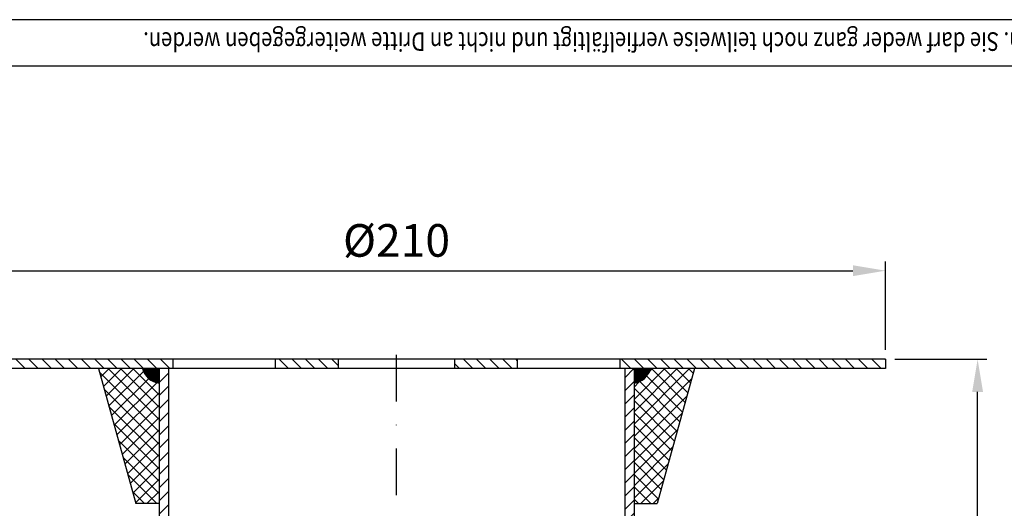
# Model space of a CAD drawing. Extents: x 0 to 594, y 0 to 840.
# Drawn here: x 221 to 432, y 735 to 840 of the extents above; entities that cross this region are included whole.
import ezdxf

# ---------------------------------------------------------------- set-up
doc = ezdxf.new("R2010")
doc.units = 0
doc.header["$LTSCALE"] = 20
doc.header["$MEASUREMENT"] = 0
doc.linetypes.add('STRICHPUNKT', pattern=[1, 0.5, -0.25, 0, -0.25])
for name, color, linetype in [('BEM', 7, 'Continuous'), ('HILF', 2, 'Continuous'), ('MITTEL', 2, 'STRICHPUNKT'), ('SCHRAFF', 7, 'Continuous'), ('STEMPEL', 3, 'Continuous')]:
    doc.layers.add(name, color=color, linetype=linetype)
doc.styles.add('GREEKS', font='SIMPLEX.shx', dxfattribs={"width": 0.8})
doc.styles.get("Standard").update_dxf_attribs({"font": 'simplex.shx', "width": 0.8})
doc.dimstyles.get("Standard").update_dxf_attribs({"dimtxt": 0.18, "dimasz": 0.18, "dimexe": 0.18, "dimexo": 0.0625, "dimgap": 0.09, "dimtad": 0, "dimtih": 1, "dimtoh": 1, "dimdec": 4, "dimzin": 0, "dimdsep": 46, "dimtxsty": 'Standard', "dimcen": 0.09, "dimadec": 0, "dimazin": 0, "dimtfac": 1, "dimtdec": 4, "dimtofl": 0, "dimtmove": 0, "dimatfit": 3, "dimfxl": 0, "dimtolj": 1, "dimtzin": 0, "dimarcsym": 0})

# ---------------------------------------------------------------- blocks, each defined once
blk = doc.blocks.new('*X2')
at = {"color": 0}
for p, q in [((259.3883597102319, 346.7435731228766), (256.3690761783413, 349.7628566547672)), ((259.179315449938, 346.8111960269332), (256.4366990823979, 349.5538123944733)), ((259.5826923451695, 346.6906618441763), (256.5024022820137, 349.7709519073322)), ((258.9505377051663, 346.8985524154676), (256.5240554709324, 349.3250346497016)), ((258.6929493356487, 347.0147194287479), (256.6402224842126, 349.067446280184)), ((259.7654422870307, 346.6493332585525), (256.643823638251, 349.7709519073322)), ((259.9387175716593, 346.6174793301612), (256.7852449944883, 349.7709519073322)), ((259.9557089524737, 346.741909305584), (256.9266663507256, 349.7709519073322)), ((259.9557089524737, 346.8833306618214), (257.068087706963, 349.7709519073322)), ((259.9557089524737, 347.0247520180586), (257.2095090632002, 349.7709519073322)), ((259.9557089524737, 347.166173374296), (257.3509304194375, 349.7709519073322)), ((259.9557089524737, 347.3075947305333), (257.4923517756749, 349.7709519073322)), ((259.9557089524737, 347.4490160867706), (257.6337731319122, 349.7709519073322)), ((259.9557089524737, 347.5904374430079), (257.7751944881495, 349.7709519073322)), ((259.9557089524737, 347.7318587992452), (257.9166158443867, 349.7709519073322)), ((259.9557089524737, 347.8732801554825), (258.0580372006241, 349.7709519073322)), ((259.9557089524737, 348.0147015117199), (258.1994585568614, 349.7709519073322)), ((259.9557089524737, 348.1561228679572), (258.3408799130987, 349.7709519073322)), ((259.9557089524737, 348.2975442241945), (258.4823012693361, 349.7709519073322)), ((259.9557089524737, 348.4389655804317), (258.6237226255733, 349.7709519073322)), ((259.9557089524737, 348.5803869366691), (258.7651439818106, 349.7709519073322)), ((259.9557089524737, 348.7218082929064), (258.906565338048, 349.7709519073322)), ((259.9557089524737, 348.8632296491437), (259.0479866942853, 349.7709519073322)), ((259.9557089524737, 349.004651005381), (259.1894080505226, 349.7709519073322)), ((259.9557089524737, 349.1460723616183), (259.3308294067598, 349.7709519073322)), ((259.9557089524737, 349.2874937178556), (259.4722507629972, 349.7709519073322)), ((259.9557089524737, 349.428915074093), (259.6136721192345, 349.7709519073322)), ((259.9557089524737, 349.5703364303303), (259.7550934754718, 349.7709519073322)), ((259.9557089524737, 349.7117577865676), (259.8965148317091, 349.7709519073322)), ((258.3863749187442, 347.1798724894151), (256.8053755448798, 348.7608718632795)), ((257.9568561431742, 347.4679699087478), (257.0934729642125, 348.3313530877095))]:
    blk.add_line(p, q, dxfattribs=at)
blk = doc.blocks.new('*D8')
at = {"layer": 'BEM', "color": 0, "lineweight": -2}
for p, q in [((194.8579786835001, 767.0644711181001), (177.0517349001606, 767.0644711181001)), ((179.0517349001606, 604.0644711181001), (179.0517349001606, 760.0644711181001)), ((224.8579786835001, 597.0644711181001), (177.0517349001606, 597.0644711181001))]:
    blk.add_line(p, q, dxfattribs=at)
at = {"layer": 'BEM', "color": 0}
for points in [[(177.8850682334939, 760.0644711181001), (180.2184015668273, 760.0644711181001), (179.0517349001606, 767.0644711181001)], [(177.8850682334939, 604.0644711181001), (180.2184015668272, 604.0644711181001), (179.0517349001606, 597.0644711181001)]]:
    blk.add_solid(points, dxfattribs=at)
at = {"layer": 'DEFPOINTS', "color": 0}
for p in [(179.0517349001606, 767.0644711181001), (196.8579786835001, 767.0644711181001), (226.8579786835001, 597.0644711181001)]:
    blk.add_point(p, dxfattribs=at)
at = {"layer": 'BEM', "color": 1, "insert": (172.5517349001605, 682.0644711181001), "char_height": 7, "attachment_point": 5, "rotation": 90}
blk.add_mtext('\\A1;min.100-max.170', dxfattribs=at)
blk = doc.blocks.new('*D11')
at = {"layer": 'BEM', "color": 0, "lineweight": -2}
for p, q in [((196.8579786835001, 769.0644711181001), (196.8579786835001, 788.0941637923124)), ((406.8579786835001, 769.0644711180998), (406.8579786835001, 788.0941637923124)), ((203.8579786835001, 786.0941637923124), (399.8579786835001, 786.0941637923124))]:
    blk.add_line(p, q, dxfattribs=at)
at = {"layer": 'BEM', "color": 0}
for points in [[(203.8579786835001, 787.2608304589791), (203.8579786835001, 784.9274971256458), (196.8579786835001, 786.0941637923124)], [(399.8579786835001, 787.2608304589791), (399.8579786835001, 784.9274971256458), (406.8579786835001, 786.0941637923124)]]:
    blk.add_solid(points, dxfattribs=at)
at = {"layer": 'DEFPOINTS', "color": 0}
for p in [(406.8579786835001, 786.0941637923124), (196.8579786835001, 767.0644711181001), (406.8579786835001, 767.0644711180998)]:
    blk.add_point(p, dxfattribs=at)
at = {"layer": 'BEM', "color": 1, "insert": (301.8579786835001, 792.5941637923124), "char_height": 7, "attachment_point": 5}
blk.add_mtext('\\A1;%%C210', dxfattribs=at)
blk = doc.blocks.new('*X4')
at = {"color": 0}
for p, q in [((148.1300462136954, 527.3160576249815), (149.9146222641019, 529.1006336753879)), ((148.7033760362791, 525.2377370181156), (152.5662726935514, 529.1006336753879)), ((149.2767058588628, 523.1594164112497), (155.217923123001, 529.1006336753879)), ((160.6377493722039, 518.1847605668816), (149.7218762636976, 529.1006336753879)), ((160.6377493722039, 520.8364109963311), (152.3735266931471, 529.1006336753879)), ((160.6377493722039, 523.4880614257806), (155.0251771225967, 529.1006336753879)), ((262.6377493722037, 522.4994914582599), (269.2388915893318, 529.1006336753879)), ((262.6377493722037, 519.8478410288103), (271.8905420187813, 529.1006336753879)), ((262.6377493722037, 517.1961905993608), (274.5421924482309, 529.1006336753879)), ((266.0147778291666, 528.5281703446724), (266.5872411598822, 529.1006336753879)), ((273.6392079208038, 521.8559209140622), (266.3944951594779, 529.1006336753879)), ((274.2125377433874, 523.934241520928), (269.0461455889275, 529.1006336753879)), ((274.7858675659711, 526.0125621277939), (271.697796018377, 529.1006336753879)), ((275.3591973885548, 528.0908827346598), (274.3494464478266, 529.1006336753879)), ((160.6377493722039, 515.533110137432), (147.8539488152348, 528.3169106944013)), ((149.8500356814464, 521.0810958043838), (157.2720787686078, 528.5031388915452)), ((150.4233655040301, 519.002775197518), (158.406747120117, 526.9861568136049)), ((262.6377493722037, 514.5445401699112), (275.0449518463082, 526.9517426440157)), ((273.0658780982201, 519.7776003071963), (265.3589993538046, 527.4844790516117)), ((160.6377493722039, 512.8814597079825), (148.864101359787, 524.6551077203994)), ((150.9966953266138, 516.9244545906521), (160.128648269193, 526.0564075332313)), ((262.6377493722037, 525.1511418877094), (263.7694666925963, 526.2828592081021)), ((271.9192184530527, 515.6209590934645), (262.6377493722037, 524.9024281743135)), ((272.4925482756364, 517.6992797003304), (263.8647400940869, 526.3270878818798)), ((151.5700251491975, 514.8461339837862), (160.6377493722039, 523.9138582067926)), ((262.6377493722037, 511.8928897404617), (274.0347993017559, 523.289939670014)), ((160.6377493722039, 510.2298092785329), (149.8742539043391, 520.9933047463977)), ((152.1433549717812, 512.7678133769203), (160.6377493722039, 521.2622077773431)), ((271.345888630469, 513.5426384865987), (262.6377493722037, 522.250777744864)), ((152.7166847943648, 510.6894927700545), (160.6377493722039, 518.6105573478935)), ((262.6377493722037, 509.2412393110121), (273.0246467572038, 519.6281366960122)), ((270.7725588078853, 511.4643178797328), (262.6377493722037, 519.5991273154144)), ((160.6377493722039, 507.5781588490833), (150.8844064488913, 517.331501772396)), ((270.1992289853017, 509.3859972728669), (262.6377493722037, 516.9474768859649)), ((153.2900146169485, 508.6111721631886), (160.6377493722039, 515.958906918444)), ((262.6377493722037, 506.5895888815626), (272.0144942126516, 515.9663337220104)), ((269.625899162718, 507.307676666001), (262.6377493722037, 514.2958264565153)), ((160.6377493722039, 504.9265084196338), (151.8945589934435, 513.6696987983943)), ((153.8633444395322, 506.5328515563227), (160.6377493722039, 513.3072564889944)), ((262.6377493722037, 503.937938452113), (271.0043416680994, 512.3045307480087)), ((160.6377493722039, 502.2748579901842), (152.9047115379957, 510.0078958243925)), ((154.4366742621159, 504.4545309494569), (160.6377493722039, 510.6556060595449)), ((269.0525693401343, 505.2293560591352), (262.6377493722037, 511.6441760270657)), ((155.0100040846995, 502.376210342591), (160.6377493722039, 508.0039556300953)), ((268.4792395175506, 503.1510354522693), (262.6377493722037, 508.9925255976162)), ((262.6377493722037, 501.2862880226634), (269.9941891235472, 508.642727774007)), ((160.1603232575507, 500.1006336753879), (153.9148640825479, 506.3460928503907)), ((267.905909694967, 501.0727148454034), (262.6377493722037, 506.3408751681666)), ((155.5833339072832, 500.2978897357251), (160.6377493722039, 505.3523052006458)), ((266.2263404355328, 500.1006336753879), (262.6377493722037, 503.6892247387171)), ((264.1037454543778, 500.1006336753879), (268.984036578995, 504.9809248000052)), ((157.5086728281011, 500.1006336753879), (154.9250166271001, 502.684289876389)), ((158.0377282763957, 500.1006336753879), (160.6377493722039, 502.7006547711962)), ((266.7553958838273, 500.1006336753879), (267.9738840344428, 501.3191218260035)), ((263.5746900060833, 500.1006336753879), (262.6377493722037, 501.0375743092675))]:
    blk.add_line(p, q, dxfattribs=at)
blk = doc.blocks.new('*X7')
at = {"color": 0}
for p, q in [((575.8827974654544, 402.7529876967272), (574.0436978342773, 404.5920873279044)), ((578.4836771064207, 402.9805351805072), (576.6445774752435, 404.8196348116843)), ((581.084556747387, 403.2080826642871), (579.2454571162098, 405.0471822954643)), ((583.7304309870534, 403.3906355493668), (581.846336757176, 405.2747297792442)), ((586.5588581117995, 403.3906355493668), (584.5588581117995, 405.3906355493668)), ((589.3872852365457, 403.3906355493668), (587.3872852365457, 405.3906355493668)), ((592.2157123612919, 403.3906355493668), (590.2157123612919, 405.3906355493668)), ((595.0441394860381, 403.3906355493668), (593.0441394860381, 405.3906355493668)), ((597.8725666107844, 403.3906355493668), (595.8725666107844, 405.3906355493668)), ((600.7009937355305, 403.3906355493668), (598.7009937355305, 405.3906355493668)), ((603.5294208602767, 403.3906355493668), (601.5294208602767, 405.3906355493668)), ((606.3578479850229, 403.3906355493668), (604.3578479850229, 405.3906355493668)), ((609.1862751097691, 403.3906355493668), (607.1862751097691, 405.3906355493668)), ((612.0147022345153, 403.3906355493668), (610.0147022345153, 405.3906355493668)), ((614.8431293592614, 403.3906355493668), (612.8431293592614, 405.3906355493668)), ((617.6715564840076, 403.3906355493668), (615.6715564840076, 405.3906355493668)), ((620.4999836087538, 403.3906355493668), (618.4999836087538, 405.3906355493668)), ((623.3284107335, 403.3906355493668), (621.3284107335, 405.3906355493668)), ((626.1568378582463, 403.3906355493668), (624.1568378582463, 405.3906355493668)), ((628.9852649829924, 403.3906355493668), (626.9852649829924, 405.3906355493668)), ((631.8136921077386, 403.3906355493668), (629.8136921077386, 405.3906355493668)), ((634.6421192324848, 403.3906355493668), (632.6421192324848, 405.3906355493668)), ((637.470546357231, 403.3906355493668), (635.470546357231, 405.3906355493668)), ((640.2989734819772, 403.3906355493668), (638.2989734819772, 405.3906355493668)), ((643.1274006067233, 403.3906355493668), (641.1274006067233, 405.3906355493668)), ((645.9558277314695, 403.3906355493668), (643.9558277314695, 405.3906355493668)), ((648.7842548562157, 403.3906355493668), (646.7842548562157, 405.3906355493668)), ((651.612681980962, 403.3906355493668), (649.612681980962, 405.3906355493668)), ((654.4411091057082, 403.3906355493668), (652.4411091057082, 405.3906355493668)), ((657.2695362304543, 403.3906355493668), (655.2695362304543, 405.3906355493668)), ((660.0979633552005, 403.3906355493668), (658.0979633552005, 405.3906355493668)), ((662.9263904799467, 403.3906355493668), (660.9263904799467, 405.3906355493668)), ((665.7548176046929, 403.3906355493668), (663.7548176046929, 405.3906355493668)), ((668.5832447294391, 403.3906355493668), (666.5832447294391, 405.3906355493668)), ((671.4116718541852, 403.3906355493668), (669.4116718541852, 405.3906355493668)), ((674.2400989789314, 403.3906355493668), (672.2400989789314, 405.3906355493668)), ((677.0685261036776, 403.3906355493668), (675.0685261036776, 405.3906355493668)), ((679.8969532284239, 403.3906355493668), (677.8969532284239, 405.3906355493668)), ((682.7253803531701, 403.3906355493668), (680.7253803531701, 405.3906355493668)), ((685.5538074779162, 403.3906355493668), (683.5538074779162, 405.3906355493668)), ((688.3822346026624, 403.3906355493668), (686.3822346026624, 405.3906355493668)), ((691.2106617274086, 403.3906355493668), (689.2106617274086, 405.3906355493668)), ((694.0390888521548, 403.3906355493668), (692.0390888521548, 405.3906355493668)), ((696.867515976901, 403.3906355493668), (694.867515976901, 405.3906355493668)), ((699.6959431016471, 403.3906355493668), (697.6959431016471, 405.3906355493668)), ((702.5243702263933, 403.3906355493668), (700.5243702263933, 405.3906355493668)), ((705.3527973511395, 403.3906355493668), (703.3527973511395, 405.3906355493668)), ((708.1812244758858, 403.3906355493668), (706.1812244758858, 405.3906355493668)), ((711.009651600632, 403.3906355493668), (709.009651600632, 405.3906355493668)), ((713.8380787253781, 403.3906355493668), (711.8380787253781, 405.3906355493668)), ((716.6665058501243, 403.3906355493668), (714.6665058501243, 405.3906355493668)), ((719.4949329748705, 403.3906355493668), (717.4949329748705, 405.3906355493668)), ((722.3233600996167, 403.3906355493668), (720.3233600996167, 405.3906355493668)), ((725.1517872243629, 403.3906355493668), (723.1517872243629, 405.3906355493668)), ((727.980214349109, 403.3906355493668), (725.980214349109, 405.3906355493668)), ((730.8086414738552, 403.3906355493668), (728.8086414738552, 405.3906355493668)), ((733.6370685986014, 403.3906355493668), (731.6370685986014, 405.3906355493668)), ((736.4654957233477, 403.3906355493668), (734.4654957233477, 405.3906355493668)), ((739.2939228480939, 403.3906355493668), (737.2939228480939, 405.3906355493668)), ((742.12234997284, 403.3906355493668), (740.12234997284, 405.3906355493668)), ((744.9507770975862, 403.3906355493668), (742.9507770975862, 405.3906355493668)), ((747.7792042223324, 403.3906355493668), (745.7792042223324, 405.3906355493668)), ((750.6076313470786, 403.3906355493668), (748.6076313470786, 405.3906355493668)), ((753.4360584718248, 403.3906355493668), (751.4360584718248, 405.3906355493668)), ((756.2644855965709, 403.3906355493668), (754.2644855965709, 405.3906355493668)), ((759.0929127213171, 403.3906355493668), (757.0929127213171, 405.3906355493668)), ((761.9213398460633, 403.3906355493668), (759.9213398460633, 405.3906355493668)), ((764.7497669708096, 403.3906355493668), (762.7497669708096, 405.3906355493668)), ((767.5781940955558, 403.3906355493668), (765.5781940955558, 405.3906355493668)), ((770.4066212203019, 403.3906355493668), (768.4066212203019, 405.3906355493668)), ((773.2350483450481, 403.3906355493668), (771.2350483450481, 405.3906355493668)), ((776.0634754697943, 403.3906355493668), (774.0634754697943, 405.3906355493668)), ((778.8919025945405, 403.3906355493668), (776.8919025945405, 405.3906355493668)), ((781.7203297192867, 403.3906355493668), (779.7203297192867, 405.3906355493668)), ((784.5487568440328, 403.3906355493668), (782.5487568440328, 405.3906355493668)), ((787.377183968779, 403.3906355493668), (785.377183968779, 405.3906355493668)), ((790.2056110935252, 403.3906355493668), (788.2056110935252, 405.3906355493668)), ((791.1711457718689, 405.2535279957695), (791.0340382182715, 405.3906355493668)), ((573.2819178244881, 402.5254402129474), (573.1711457718689, 402.6362122655667)), ((575.5866421623979, 304.0541936336671), (573.3948885698037, 306.2459472262614)), ((578.6862498184246, 303.7830131023865), (576.4944962258304, 305.9747666949808)), ((581.7858574744514, 303.511832571106), (579.5941038818572, 305.7035861637003)), ((584.7354816209365, 303.3906355493671), (582.6937115378839, 305.4324056324197)), ((587.5639087456827, 303.3906355493671), (585.563908745683, 305.3906355493669)), ((590.3923358704288, 303.3906355493671), (588.3923358704292, 305.3906355493669)), ((593.220762995175, 303.3906355493671), (591.2207629951754, 305.3906355493669)), ((596.0491901199213, 303.3906355493671), (594.0491901199216, 305.3906355493669)), ((598.8776172446675, 303.3906355493671), (596.8776172446677, 305.3906355493669)), ((601.7060443694137, 303.3906355493671), (599.7060443694139, 305.3906355493669)), ((604.5344714941598, 303.3906355493671), (602.5344714941601, 305.3906355493669)), ((607.362898618906, 303.3906355493671), (605.3628986189063, 305.3906355493669)), ((610.1913257436522, 303.3906355493671), (608.1913257436526, 305.3906355493669)), ((613.0197528683984, 303.3906355493671), (611.0197528683987, 305.3906355493669)), ((615.8481799931446, 303.3906355493671), (613.8481799931449, 305.3906355493669)), ((618.6766071178907, 303.3906355493671), (616.6766071178911, 305.3906355493669)), ((621.505034242637, 303.3906355493671), (619.5050342426373, 305.3906355493669)), ((624.3334613673832, 303.3906355493671), (622.3334613673834, 305.3906355493669)), ((627.1618884921294, 303.3906355493671), (625.1618884921296, 305.3906355493669)), ((629.9903156168756, 303.3906355493671), (627.9903156168758, 305.3906355493669)), ((632.8187427416217, 303.3906355493671), (630.818742741622, 305.3906355493669)), ((635.6471698663679, 303.3906355493671), (633.6471698663681, 305.3906355493669)), ((638.4755969911141, 303.3906355493671), (636.4755969911143, 305.3906355493669)), ((641.3040241158603, 303.3906355493671), (639.3040241158606, 305.3906355493669)), ((644.1324512406065, 303.3906355493671), (642.1324512406068, 305.3906355493669)), ((646.9608783653526, 303.3906355493671), (644.960878365353, 305.3906355493669)), ((649.7893054900989, 303.3906355493671), (647.7893054900991, 305.3906355493669)), ((652.6177326148451, 303.3906355493671), (650.6177326148453, 305.3906355493669)), ((655.4461597395913, 303.3906355493671), (653.4461597395915, 305.3906355493669)), ((658.2745868643375, 303.3906355493671), (656.2745868643377, 305.3906355493669)), ((661.1030139890836, 303.3906355493671), (659.1030139890838, 305.3906355493669)), ((663.9314411138298, 303.3906355493671), (661.93144111383, 305.3906355493669)), ((666.759868238576, 303.3906355493671), (664.7598682385762, 305.3906355493669)), ((669.5882953633222, 303.3906355493671), (667.5882953633225, 305.3906355493669)), ((672.4167224880684, 303.3906355493671), (670.4167224880687, 305.3906355493669)), ((675.2451496128145, 303.3906355493671), (673.2451496128148, 305.3906355493669)), ((678.0735767375608, 303.3906355493671), (676.073576737561, 305.3906355493669)), ((680.902003862307, 303.3906355493671), (678.9020038623072, 305.3906355493669)), ((683.7304309870532, 303.3906355493671), (681.7304309870534, 305.3906355493669)), ((686.5588581117994, 303.3906355493671), (684.5588581117995, 305.390635549367)), ((689.3872852365455, 303.3906355493671), (687.3872852365457, 305.390635549367)), ((692.2157123612917, 303.3906355493671), (690.2157123612919, 305.390635549367)), ((695.0441394860379, 303.3906355493671), (693.0441394860381, 305.390635549367)), ((697.8725666107841, 303.3906355493671), (695.8725666107844, 305.390635549367)), ((700.7009937355303, 303.3906355493671), (698.7009937355305, 305.390635549367)), ((703.5294208602764, 303.3906355493671), (701.5294208602767, 305.390635549367)), ((706.3578479850227, 303.3906355493671), (704.3578479850229, 305.390635549367)), ((709.1862751097689, 303.3906355493671), (707.1862751097691, 305.390635549367)), ((712.0147022345151, 303.3906355493671), (710.0147022345152, 305.390635549367)), ((714.8431293592613, 303.3906355493671), (712.8431293592614, 305.390635549367)), ((717.6715564840074, 303.3906355493671), (715.6715564840076, 305.390635549367)), ((720.4999836087536, 303.3906355493671), (718.4999836087538, 305.390635549367)), ((723.3284107334998, 303.3906355493671), (721.3284107335, 305.390635549367)), ((726.156837858246, 303.3906355493671), (724.1568378582461, 305.390635549367)), ((728.9852649829922, 303.3906355493671), (726.9852649829924, 305.390635549367)), ((731.8136921077383, 303.3906355493671), (729.8136921077386, 305.390635549367)), ((734.6421192324846, 303.3906355493671), (732.6421192324848, 305.390635549367)), ((737.4705463572308, 303.3906355493671), (735.4705463572309, 305.390635549367)), ((740.298973481977, 303.3906355493671), (738.2989734819771, 305.3906355493671)), ((743.1274006067232, 303.3906355493671), (741.1274006067233, 305.3906355493671)), ((745.9558277314693, 303.3906355493671), (743.9558277314695, 305.3906355493671)), ((748.7842548562155, 303.3906355493671), (746.7842548562157, 305.3906355493671)), ((751.6126819809617, 303.3906355493671), (749.6126819809618, 305.3906355493671)), ((754.4411091057079, 303.3906355493671), (752.441109105708, 305.3906355493671)), ((757.2695362304542, 303.3906355493671), (755.2695362304543, 305.3906355493671)), ((760.0979633552002, 303.3906355493671), (758.0979633552005, 305.3906355493671)), ((762.9263904799465, 303.3906355493671), (760.9263904799466, 305.3906355493671)), ((765.7548176046927, 303.3906355493671), (763.7548176046928, 305.3906355493671)), ((768.5832447294389, 303.3906355493671), (766.583244729439, 305.3906355493671)), ((771.4116718541851, 303.3906355493671), (769.4116718541852, 305.3906355493671)), ((774.2400989789312, 303.3906355493671), (772.2400989789314, 305.3906355493671)), ((777.0685261036774, 303.3906355493671), (775.0685261036775, 305.3906355493671)), ((779.8969532284236, 303.3906355493671), (777.8969532284237, 305.3906355493671)), ((782.7253803531698, 303.3906355493671), (780.72538035317, 305.3906355493671)), ((785.553807477916, 303.3906355493671), (783.5538074779162, 305.3906355493671)), ((788.3822346026622, 303.3906355493671), (786.3822346026623, 305.3906355493671)), ((791.1711457718689, 303.4301515049066), (789.2106617274085, 305.3906355493671))]:
    blk.add_line(p, q, dxfattribs=at)
blk = doc.blocks.new('*D12')
at = {"layer": 'BEM', "color": 0, "lineweight": -2}
for p, q in [((408.8579786835001, 767.0644711180998), (428.6597116499611, 767.0644711180998)), ((426.659711649961, 554.0644711181001), (426.6597116499611, 760.0644711180998)), ((353.9830920482407, 547.0644711181001), (428.659711649961, 547.0644711181001))]:
    blk.add_line(p, q, dxfattribs=at)
at = {"layer": 'BEM', "color": 0}
for points in [[(425.4930449832944, 760.0644711180998), (427.8263783166278, 760.0644711180998), (426.6597116499611, 767.0644711180998)], [(425.4930449832943, 554.0644711181001), (427.8263783166277, 554.0644711181001), (426.659711649961, 547.0644711181001)]]:
    blk.add_solid(points, dxfattribs=at)
at = {"layer": 'DEFPOINTS', "color": 0}
for p in [(406.8579786835001, 767.0644711180998), (426.6597116499611, 767.0644711180998), (351.9830920482407, 547.0644711181001)]:
    blk.add_point(p, dxfattribs=at)
at = {"layer": 'BEM', "color": 1, "insert": (420.159711649961, 657.0644711181001), "char_height": 7, "attachment_point": 5, "rotation": 90}
blk.add_mtext('\\A1;220', dxfattribs=at)

msp = doc.modelspace()

# ---------------------------------------------------------------- hatches: boundary and pattern name
at = {"layer": 'SCHRAFF'}
h = msp.add_hatch(dxfattribs=at)
h.set_pattern_fill('_USER', color=256, scale=2, angle=135, style=0, pattern_type=0)
h.set_pattern_definition([(135, (0, 0), (-1.414213562373095, -1.414213562373095), [])])
h.paths.add_polyline_path([(406.8579786835001, 765.0644711181001), (406.8579786835001, 767.0644711181), (349.8579786835001, 767.0644711181001), (349.8579786835001, 765.0644711181001)])
h.paths.add_polyline_path([(327.8579786835, 765.0644711181), (327.8579786835001, 767.0644711180998), (314.3579786834998, 767.0644711180998), (314.3579786835001, 765.0644711181001)])
h.paths.add_polyline_path([(289.3579786835001, 765.0644711181001), (289.3579786835001, 767.0644711181001), (275.8579786835001, 767.0644711181001), (275.8579786835001, 765.0644711181001)])
h.paths.add_polyline_path([(253.8579786835001, 765.0644711181001), (253.8579786835001, 767.0644711181001), (196.8579786835001, 767.0644711181001), (196.8579786835001, 765.0644711181001)])

# ---------------------------------------------------------------- linework, layer by layer
at = {"layer": 'HILF'}
msp.add_line((593.9999999999999, 840.0000000000001), (-2.273736754432321e-13, 840), dxfattribs=at)
at = {"layer": 'MITTEL'}
msp.add_line((301.8579786834996, 74.60087493463209), (301.8579786835001, 772.0644711181), dxfattribs=at)
at = {"layer": 'SCHRAFF'}
for centre, start, end in [((251.5636800287309, 766.3294264530077), 196.4116445908429, 260.9310338685615), ((352.1522773382692, 766.3294264530077), 279.0689661314385, 343.5883554091571)]:
    msp.add_arc(centre, 4.477140827639992, start, end, dxfattribs=at)
at = {"layer": 'STEMPEL'}
for p, q in [((583.9999999999998, 830.0000000000001), (9.999999999999773, 830.0000000000001)), ((406.8579786835001, 767.0644711180998), (196.8579786835001, 767.0644711181001)), ((253.8579786835001, 765.0644711181001), (253.8579786835001, 767.0644711181001)), ((275.8579786835001, 765.0644711181001), (275.8579786835001, 767.0644711181001)), ((289.3579786835001, 765.0644711181001), (289.3579786835001, 767.0644711180998)), ((314.3579786835001, 765.0644711181001), (314.3579786834998, 767.0644711180998)), ((327.8579786835001, 765.0644711181001), (327.8579786835001, 767.0644711180998)), ((349.8579786835001, 765.0644711181001), (349.8579786835001, 767.0644711180998)), ((406.8579786835001, 767.0644711180998), (406.8579786835001, 765.0644711180998)), ((406.8579786835001, 765.0644711181001), (196.8579786835001, 765.0644711181001)), ((237.8579786835001, 765.0644711181001), (245.8579786835001, 736.0644711181001)), ((250.8579786835001, 765.0644711181001), (250.8579786835001, 557.0644711181001)), ((252.8579786835001, 765.0644711181001), (252.8579786835001, 557.0644711181001)), ((350.8579786834998, 765.0644711181001), (350.8579786835001, 557.0644711181001)), ((352.8579786834998, 765.0644711181001), (352.8579786834998, 557.0644711181001)), ((365.8579786835001, 765.0644711181001), (357.8579786835003, 736.0644711181001)), ((250.8579786835001, 736.0644711181001), (245.8579786835001, 736.0644711181001)), ((352.8579786835003, 736.0644711181001), (357.8579786835003, 736.0644711181001))]:
    msp.add_line(p, q, dxfattribs=at)

# ---------------------------------------------------------------- block references
at = {"layer": 'SCHRAFF'}
for name, p in [('*X4', (90.22022931129618, 235.9638374427121)), ('*X2', (-9.097730268973692, 415.2935192107678))]:
    msp.add_blockref(name, p, dxfattribs=at)
at = {"layer": 'SCHRAFF', "rotation": 90}
msp.add_blockref('*X7', (656.2486142328669, -26.10667465376878), dxfattribs=at)
at = {"layer": 'SCHRAFF', "xscale": -1}
msp.add_blockref('*X2', (612.8136876359736, 415.2935192107677), dxfattribs=at)

# ---------------------------------------------------------------- texts
at = {"layer": 'BEM', "style": 'GREEKS', "width": 0.8}
msp.add_text('Diese Zeichnung ist urheberrechtlich geschützt und bleibt unser Eigentum. Sie darf weder ganz noch teilweise verfielfältigt und nicht an Dritte weitergegeben werden.', height=4, rotation=180, dxfattribs=at).set_placement((583.8320989200112, 837.3022923857167))

# ---------------------------------------------------------------- dimensions: what is measured, and where the dimension line sits
at = {"layer": 'BEM'}
dim = msp.add_linear_dim(base=(406.8579786835001, 786.0941637923124), p1=(196.8579786835001, 767.0644711181001), p2=(406.8579786835001, 767.0644711180998), text='%%C<>', dimstyle='Standard', override={"dimscale": 2, "dimtxt": 3.5, "dimasz": 3.5, "dimexe": 1, "dimexo": 1, "dimgap": 1.5, "dimtad": 1, "dimtih": 0, "dimtoh": 0, "dimdec": 2, "dimzin": 8, "dimcen": 1.5, "dimclrt": 1, "dimadec": 2, "dimazin": 2, "dimtfac": 0.5142857142857143, "dimtdec": 2, "dimtofl": 1, "dimtzin": 8}, dxfattribs=at)
dim.commit()
dim.dimension.update_dxf_attribs({"geometry": '*D11', "text_midpoint": (301.8579786835001, 792.5941637923124)})
dim = msp.add_linear_dim(base=(179.0517349001606, 767.0644711181001), p1=(226.8579786835001, 597.0644711181001), p2=(196.8579786835001, 767.0644711181001), angle=90, text='min.100-max.170', dimstyle='Standard', override={"dimscale": 2, "dimtxt": 3.5, "dimasz": 3.5, "dimexe": 1, "dimexo": 1, "dimgap": 1.5, "dimtad": 1, "dimtih": 0, "dimtoh": 0, "dimdec": 2, "dimzin": 8, "dimcen": 1.5, "dimclrt": 1, "dimadec": 2, "dimazin": 2, "dimtfac": 0.5142857142857143, "dimtdec": 2, "dimtofl": 1, "dimtzin": 8}, dxfattribs=at)
dim.commit()
dim.dimension.update_dxf_attribs({"geometry": '*D8', "text_midpoint": (172.5517349001605, 682.0644711181001)})
dim = msp.add_linear_dim(base=(426.6597116499611, 767.0644711180998), p1=(351.9830920482407, 547.0644711181001), p2=(406.8579786835001, 767.0644711180998), angle=90, dimstyle='Standard', override={"dimscale": 2, "dimtxt": 3.5, "dimasz": 3.5, "dimexe": 1, "dimexo": 1, "dimgap": 1.5, "dimtad": 1, "dimtih": 0, "dimtoh": 0, "dimdec": 2, "dimzin": 8, "dimcen": 1.5, "dimclrt": 1, "dimadec": 2, "dimazin": 2, "dimtfac": 0.5142857142857143, "dimtdec": 2, "dimtofl": 1, "dimtzin": 8}, dxfattribs=at)
dim.commit()
dim.dimension.update_dxf_attribs({"geometry": '*D12', "text_midpoint": (420.159711649961, 657.0644711181001)})

doc.saveas('drawing.dxf')
